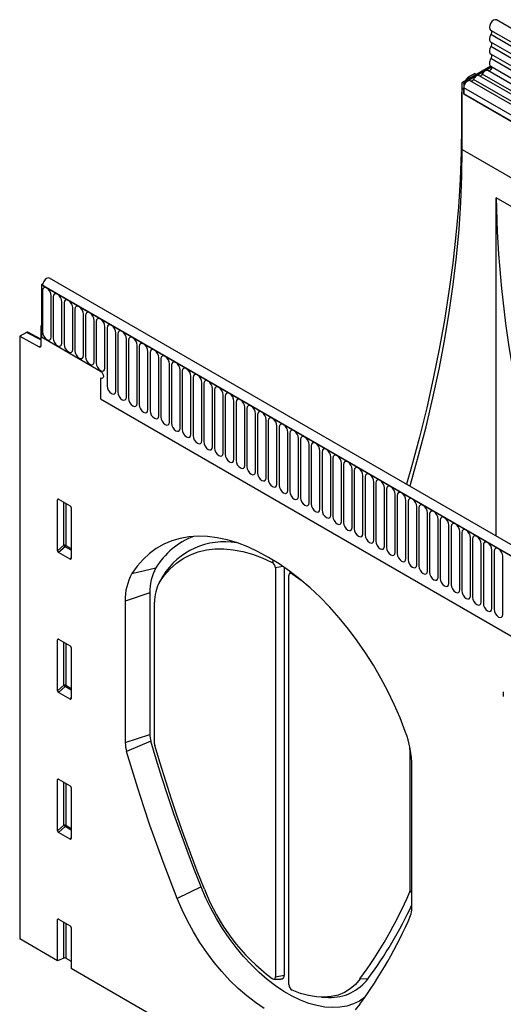
# Model space of a CAD drawing. Units: millimetres. Extents: x -767 to 800, y -272 to 947.
# Drawn here: x -621 to -444, y -92 to 267 of the extents above; entities that cross this region are included whole.
import ezdxf

# ---------------------------------------------------------------- set-up
doc = ezdxf.new("R2010")
doc.units = ezdxf.units.MM
doc.layers.add('133542', color=7, linetype='Continuous', lineweight=25)
doc.layers.add('TANGENT_EDGES', color=4, linetype='Continuous', lineweight=25)

# ---------------------------------------------------------------- blocks, each defined once
blk = doc.blocks.new('1033407-M_F_ISOMETRIC VIEW')
at = {"layer": '133542'}
for p, q in [((3413.34, 544.31), (3060.85, 747.8)), ((3058.72, 744.12), (3411.21, 540.63)), ((3058.71, 730.95), (3048.38, 724.99)), ((3059.05, 730.54), (3048.91, 724.68)), ((3058.78, 730.91), (3411.27, 527.42)), ((3049.68, 725.74), (3050.04, 726.37)), ((3052.98, 728.3), (3050.54, 726.9)), ((3052.98, 728.3), (3053.57, 727.98)), ((3252.36, 613.23), (3054.51, 727.45)), ((3409.83, 526.06), (3057.74, 729.31)), ((3048.38, 700.49), (3048.38, 724.99)), ((3048.38, 724.99), (3048.91, 724.68)), ((3048.91, 724.68), (3048.91, 720.81)), ((3048.91, 720.81), (3048.91, 723.08)), ((3249.13, 611.37), (3051.28, 725.58)), ((3048.12, 721.36), (3048.12, 709.33)), ((3048.91, 720.81), (3069.77, 708.77)), ((3060.76, 559.47), (3060.76, 682.91)), ((2895.16, 651.34), (2894.76, 651.11)), ((2894.76, 651.11), (2894.76, 632.02)), ((2894.76, 651.11), (2895.12, 650.9)), ((3247.96, 447.21), (2894.76, 651.11)), ((3250.17, 450.12), (2897.68, 653.61)), ((2894.76, 636.31), (2894.58, 636.21)), ((2894.76, 636.1), (2894.58, 636.21)), ((2894.58, 636.21), (2894.58, 628.92)), ((2894.76, 632.02), (2894.76, 636.1)), ((2889.24, 633.78), (2886.81, 632.38)), ((2886.81, 632.38), (2886.81, 412.47)), ((2886.81, 632.38), (2893.9, 628.5)), ((2894.58, 631.32), (2889.73, 633.84)), ((2916.33, 619.57), (2894.76, 632.02)), ((2916.33, 617.12), (2916.33, 609.53)), ((2916.33, 609.53), (3156.07, 471.13)), ((2900.6, 554.08), (2900.6, 572.73)), ((2900.94, 572.93), (2905.2, 570.47)), ((2905.55, 569.87), (2905.55, 551.22)), ((2905.21, 550.99), (2900.93, 553.47)), ((2980.22, 547.84), (2980.22, 398.58)), ((2983.33, 548.11), (2983.33, 399.23)), ((2985.63, 546.46), (2985.14, 545.57)), ((2938.82, 544.39), (2937.59, 542.15)), ((2938.82, 544.39), (2939.09, 544.85)), ((2985.02, 395.81), (2985.02, 545.06)), ((2986.24, 545.67), (2989.87, 543.12)), ((2925.34, 535.76), (2925.34, 484.13)), ((2934.31, 538.75), (2934.31, 487.11)), ((2936.06, 483.62), (2936.06, 535.29)), ((2900.6, 503), (2900.6, 521.65)), ((2900.94, 521.85), (2905.2, 519.4)), ((2905.55, 518.79), (2905.55, 500.15)), ((2905.21, 499.92), (2900.93, 502.39)), ((3029.18, 481.53), (3029.18, 429.86)), ((3030, 423.71), (3030, 475.34)), ((2900.94, 470.78), (2905.2, 468.32)), ((2900.6, 451.93), (2900.6, 470.58)), ((2905.55, 467.72), (2905.55, 449.07)), ((2905.21, 448.85), (2900.93, 451.32)), ((2900.6, 404.51), (2900.6, 419.5)), ((2900.94, 419.7), (2905.2, 417.25)), ((2905.55, 416.64), (2905.55, 401.66)), ((2900.6, 404.51), (2886.81, 412.47)), ((2902.96, 405.47), (2900.6, 404.51)), ((2903.6, 405.43), (2905.55, 404.31)), ((3094.64, 292.49), (2905.55, 401.66)), ((2979.58, 397.77), (2982.13, 397.72)), ((2997.01, 391.15), (2999.56, 391.1))]:
    blk.add_line(p, q, dxfattribs=at)
at = {"layer": '133542', "flags": 128}
for points in [[(3060.85, 747.8), (3060.84, 747.81), (3060.35, 747.9), (3059.77, 747.69), (3059.19, 747.22), (3058.7, 746.55), (3058.38, 745.79), (3058.28, 745.06), (3058.41, 744.47), (3058.72, 744.12)], [(3058.79, 744.08), (3058.88, 744.01), (3058.97, 743.87), (3059.03, 743.68), (3059.06, 743.47), (3059.04, 743.23), (3058.99, 742.98), (3058.89, 742.72), (3058.77, 742.47)], [(3058.77, 742.47), (3058.56, 742.05), (3058.41, 741.63), (3058.31, 741.2), (3058.28, 740.8), (3058.31, 740.44), (3058.41, 740.13), (3058.56, 739.88), (3058.77, 739.7)], [(3058.77, 738.08), (3058.56, 737.66), (3058.41, 737.23), (3058.31, 736.81), (3058.28, 736.41), (3058.31, 736.05), (3058.41, 735.74), (3058.56, 735.49), (3058.77, 735.31)], [(3058.77, 739.7), (3058.89, 739.6), (3058.98, 739.45), (3059.04, 739.27), (3059.06, 739.06), (3059.04, 738.82), (3058.98, 738.57), (3058.89, 738.32), (3058.77, 738.08)], [(3058.77, 733.68), (3058.56, 733.25), (3058.4, 732.81), (3058.31, 732.37), (3058.28, 731.96), (3058.32, 731.6), (3058.43, 731.29), (3058.61, 731.04), (3058.78, 730.91)], [(3058.77, 735.31), (3058.89, 735.21), (3058.98, 735.06), (3059.04, 734.88), (3059.06, 734.66), (3059.04, 734.43), (3058.98, 734.18), (3058.89, 733.93), (3058.77, 733.68)], [(3057.74, 729.31), (3057.63, 729.37), (3057.36, 729.4), (3057.07, 729.35), (3056.76, 729.22), (3056.45, 729), (3056.16, 728.71), (3055.9, 728.37), (3055.68, 727.99)], [(3058.9, 730.84), (3059, 730.71), (3059.06, 730.43), (3059, 730.09), (3058.84, 729.73), (3058.6, 729.43), (3058.33, 729.22), (3058.06, 729.16), (3058, 729.16)], [(3052.45, 726.12), (3052.34, 725.94), (3052.21, 725.77), (3052.07, 725.63), (3051.91, 725.52), (3051.76, 725.45), (3051.62, 725.43), (3051.54, 725.43)], [(3054.51, 727.45), (3054.39, 727.5), (3054.13, 727.54), (3053.84, 727.49), (3053.53, 727.35), (3053.22, 727.13), (3052.93, 726.84), (3052.67, 726.5), (3052.45, 726.12)], [(3055.68, 727.99), (3055.57, 727.8), (3055.44, 727.63), (3055.3, 727.49), (3055.15, 727.38), (3054.99, 727.32), (3054.85, 727.29), (3054.77, 727.3)], [(3051.28, 725.58), (3051.07, 725.66), (3050.68, 725.64), (3050.26, 725.46), (3049.84, 725.13), (3049.46, 724.68), (3049.17, 724.16), (3048.98, 723.61), (3048.91, 723.08)], [(3048.12, 709.33), (3048, 699.54), (3047.61, 689.6), (3046.97, 679.54), (3046.07, 669.36), (3044.92, 659.07), (3043.51, 648.68), (3041.85, 638.19), (3039.94, 627.62), (3037.78, 616.98), (3035.38, 606.28), (3032.72, 595.53), (3029.83, 584.73), (3028.02, 578.37)], [(3029.26, 577.65), (3029.43, 578.23), (3032.42, 588.82), (3035.17, 599.38), (3037.66, 609.88), (3039.9, 620.33), (3041.88, 630.71), (3043.6, 641.01), (3045.06, 651.21), (3046.25, 661.31), (3047.18, 671.3), (3047.85, 681.17), (3048.25, 690.9), (3048.38, 700.49)], [(2897.68, 653.61), (2897.21, 653.71), (2896.63, 653.51), (2896.05, 653.05), (2895.56, 652.39), (2895.23, 651.64), (2895.12, 650.9)], [(2916.33, 619.57), (2916.73, 619.24), (2917.08, 618.78), (2917.31, 618.25), (2917.39, 617.73), (2917.31, 617.31), (2917.08, 617.05), (2916.73, 616.98), (2916.33, 617.12)], [(2916.33, 619.57), (2916.73, 619.24), (2917.08, 618.78), (2917.31, 618.25), (2917.39, 617.73), (2917.31, 617.31), (2917.08, 617.05), (2916.73, 616.98), (2916.33, 617.12)], [(2916.33, 619.57), (2916.73, 619.24), (2917.08, 618.78), (2917.31, 618.25), (2917.39, 617.73), (2917.31, 617.31), (2917.08, 617.05), (2916.73, 616.98), (2916.33, 617.12)], [(3027.54, 488.2), (3025.64, 493.13), (3023.52, 498.03), (3021.19, 502.87), (3018.66, 507.64), (3015.94, 512.32), (3013.05, 516.87), (3009.99, 521.29), (3006.78, 525.55), (3003.44, 529.62), (2999.99, 533.5), (2996.43, 537.17), (2992.78, 540.6), (2989.06, 543.78), (2985.29, 546.7), (2981.49, 549.35), (2977.67, 551.7), (2973.85, 553.76), (2970.05, 555.51), (2966.28, 556.94), (2962.56, 558.04), (2958.91, 558.82), (2955.35, 559.27), (2951.9, 559.38), (2948.56, 559.16), (2945.35, 558.6), (2942.29, 557.72), (2939.4, 556.5), (2936.68, 554.97), (2934.15, 553.12), (2931.82, 550.97), (2929.7, 548.52), (2927.8, 545.78)], [(2937.84, 542.59), (2939.67, 545.2), (2941.72, 547.52), (2943.99, 549.54), (2946.46, 551.24), (2949.12, 552.62), (2951.95, 553.67), (2954.95, 554.38), (2958.09, 554.75), (2961.35, 554.77), (2964.73, 554.46), (2968.21, 553.81), (2971.75, 552.82), (2975.36, 551.49), (2979, 549.84)], [(2986.24, 545.67), (2986, 545.79), (2985.78, 545.86), (2985.57, 545.87), (2985.38, 545.81), (2985.23, 545.7), (2985.12, 545.53), (2985.05, 545.32), (2985.02, 545.06)], [(2953.01, 431.48), (2950.41, 438.12), (2947.89, 444.77), (2945.46, 451.42), (2943.12, 458.08), (2940.87, 464.73), (2938.71, 471.39), (2936.65, 478.03), (2934.68, 484.67)], [(2954.21, 430.64), (2951.64, 437.18), (2949.15, 443.74), (2946.76, 450.3), (2944.45, 456.86), (2942.24, 463.42), (2940.11, 469.98), (2938.08, 476.54), (2936.14, 483.08)], [(3029.18, 481.53), (3029.16, 482.63), (3029.15, 482.67)], [(2944.32, 427.21), (2941.69, 433.9), (2939.15, 440.6), (2936.71, 447.3), (2934.35, 454), (2932.09, 460.71), (2929.91, 467.41), (2927.84, 474.1), (2925.85, 480.79)], [(3012.71, 391.03), (3010.84, 389.8), (3008.6, 388.71), (3006.19, 387.95), (3003.63, 387.5), (3000.95, 387.38), (2998.15, 387.58), (2995.27, 388.11), (2992.31, 388.95), (2989.3, 390.11), (2986.27, 391.57), (2983.22, 393.33), (2980.18, 395.38), (2977.17, 397.69), (2974.21, 400.26), (2971.33, 403.07), (2968.54, 406.09), (2965.85, 409.31), (2963.3, 412.71), (2960.89, 416.26), (2958.64, 419.93), (2956.57, 423.71), (2954.69, 427.57), (2953.01, 431.48)], [(3011.02, 388.7), (3009.26, 386.63)], [(2976.07, 387.11), (2972.87, 389.26), (2969.71, 391.69), (2966.6, 394.39), (2963.57, 397.34), (2960.63, 400.52), (2957.81, 403.91), (2955.13, 407.48), (2952.59, 411.21), (2950.23, 415.07), (2948.05, 419.04), (2946.08, 423.1), (2944.32, 427.21)], [(2983.33, 399.23), (2983.28, 398.75), (2983.14, 398.34), (2982.92, 398.02), (2982.62, 397.82), (2982.26, 397.72), (2982.13, 397.72)], [(2978.96, 398.01), (2979.2, 397.87), (2979.43, 397.79), (2979.65, 397.77), (2979.84, 397.82), (2980, 397.93), (2980.12, 398.1), (2980.19, 398.32), (2980.22, 398.58)], [(3011.03, 397.84), (3009.34, 395.88), (3007.43, 394.24), (3005.31, 392.94), (3003, 391.99), (3000.51, 391.39), (2997.88, 391.15), (2995.11, 391.27), (2992.24, 391.75), (2989.29, 392.59), (2986.28, 393.78)]]:
    blk.add_lwpolyline(points, dxfattribs=at)
at = {"layer": '133542'}
for centre, radius, start, end in [((2894.16, 628.85), 0.434, 233.0502, 9.5582), ((2959.77, 533.95), 27.08, 110.4844, 149.0645), ((2961.57, 530.98), 26.42, 80.3008, 148.3313), ((2977.79, 547.74), 2.43, 2.3704, 59.995), ((2951.6, 539.35), 17.3, 150.4756, 181.9921), ((2944.33, 536.42), 19, 150.4756, 181.9921), ((2949.89, 535.77), 13.84, 150.4756, 181.9921), ((2943.17, 487.22), 8.86, 180.6663, 196.6917), ((2991.65, 474.68), 38.35, 0.9865, 20.6374), ((2937.45, 484.27), 12.11, 180.6663, 196.6917), ((2937.99, 483.64), 1.94, 180.6659, 196.6865), ((3023.42, 457.43), 74.22, 201.1635, 233.1949), ((2882.21, 492.52), 159.87, 323.6841, 336.7529), ((3028.08, 429.83), 1.11, 337.8458, 1.1662), ((2887.51, 491.27), 157.17, 323.5923, 335.039), ((2879.33, 485.5), 163.44, 323.6836, 336.7423), ((3023.08, 423.57), 6.91, 337.8367, 1.1671), ((2903.24, 404.74), 0.782, 62.9112, 111.3061), ((2987.43, 395.9), 2.41, 182.2099, 241.4555), ((3000.25, 408.24), 17.15, 267.6968, 323.2928)]:
    blk.add_arc(centre, radius, start, end, dxfattribs=at)
for centre, major_axis, ratio, start_param, end_param in [((3050.54, 726.08), (0.5, 0.866), 0.577777, 0.785659, 1.570372), ((3051.66, 723.4), (2.5, 4.33), 0.577777, 1.973001, 2.35577), ((3315.43, 546.33), (-175.26, 314.68), 0.587367, 0.829424, 1.258397), ((2889.24, 632.97), (0.5, 0.867), 0.576986, 6.282762, 7.06816), ((2900.95, 572.51), (-0.258, 0.446), 0.560226, 5.512943, 7.053581), ((2905.19, 570.06), (-0.25, 0.433), 0.595062, 3.942156, 5.482794), ((2900.95, 553.9), (-0.218, 0.463), 0.616456, 0.91829, 2.415633), ((2905.19, 551.46), (-0.245, 0.492), 0.533247, 2.464789, 3.962133), ((2900.95, 521.43), (-0.258, 0.446), 0.560226, 5.512943, 7.053581), ((2905.19, 518.99), (-0.25, 0.433), 0.595062, 3.942156, 5.482794), ((2900.95, 502.83), (-0.218, 0.463), 0.616456, 0.91829, 2.415633), ((2905.19, 500.39), (-0.245, 0.492), 0.533247, 2.464789, 3.962133), ((2900.95, 470.36), (-0.258, 0.446), 0.560226, 5.512943, 7.053581), ((2905.19, 467.91), (-0.25, 0.433), 0.595062, 3.942156, 5.482794), ((2900.95, 451.75), (-0.218, 0.463), 0.616456, 0.91829, 2.415633), ((2905.19, 449.31), (-0.245, 0.492), 0.533247, 2.464789, 3.962133), ((2900.95, 419.28), (-0.258, 0.446), 0.560226, 5.512943, 7.053581), ((2905.19, 416.84), (-0.25, 0.433), 0.595062, 3.942156, 5.482794)]:
    blk.add_ellipse(centre, major_axis=major_axis, ratio=ratio, start_param=start_param, end_param=end_param, dxfattribs=at)
at = {"layer": 'TANGENT_EDGES'}
for p, q in [((3411.26, 538.98), (3058.77, 742.47)), ((3411.26, 536.21), (3058.77, 739.7)), ((3411.26, 534.59), (3058.77, 738.08)), ((3411.26, 531.82), (3058.77, 735.31)), ((3411.26, 530.2), (3058.77, 733.68)), ((3050.41, 726.16), (3050.04, 726.37)), ((3050.54, 726.9), (3051.11, 726.57)), ((3250.29, 611.91), (3052.45, 726.12)), ((3253.53, 613.77), (3055.68, 727.99)), ((3246.76, 608.87), (3048.91, 723.08)), ((3048.38, 721.21), (3048.12, 721.36)), ((3246.76, 606.6), (3048.91, 720.81)), ((3048.12, 709.33), (3048.38, 709.17)), ((3048.38, 700.49), (3401.93, 496.39)), ((3201.87, 601.45), (3060.76, 682.91)), ((2895.12, 650.9), (3247.61, 447.41)), ((2895.15, 649.05), (2895.15, 633.94)), ((2898.3, 632.12), (2898.3, 647.23)), ((2899.07, 646.78), (2899.07, 631.68)), ((2902.23, 629.85), (2902.23, 644.96)), ((2902.99, 644.52), (2902.99, 629.41)), ((2906.15, 627.59), (2906.15, 642.7)), ((2906.92, 642.25), (2906.92, 627.15)), ((2910.08, 625.32), (2910.08, 640.43)), ((2910.84, 639.99), (2910.84, 624.88)), ((2914, 623.06), (2914, 638.16)), ((2914.77, 637.72), (2914.77, 622.61)), ((2894.58, 631.02), (2889.24, 633.78)), ((2917.92, 620.79), (2917.92, 635.9)), ((2918.69, 635.46), (2918.69, 614.23)), ((2921.85, 612.4), (2921.85, 633.63)), ((2922.62, 633.19), (2922.62, 611.96)), ((2893.9, 628.5), (2894.58, 628.9)), ((2925.77, 610.14), (2925.77, 631.37)), ((2926.54, 630.92), (2926.54, 609.69)), ((2929.7, 607.87), (2929.7, 629.1)), ((2930.47, 628.66), (2930.47, 607.43)), ((2933.62, 605.61), (2933.62, 626.84)), ((2934.39, 626.39), (2934.39, 605.16)), ((2937.55, 603.34), (2937.55, 624.57)), ((2938.31, 624.13), (2938.31, 602.9)), ((2941.47, 601.08), (2941.47, 622.31)), ((2942.24, 621.86), (2942.24, 600.63)), ((2945.4, 598.81), (2945.4, 620.04)), ((2946.16, 619.6), (2946.16, 598.37)), ((2949.32, 596.54), (2949.32, 617.77)), ((2950.09, 617.33), (2950.09, 596.1)), ((2953.24, 594.28), (2953.24, 615.51)), ((2954.01, 615.07), (2954.01, 593.84)), ((2957.17, 592.01), (2957.17, 613.24)), ((2957.94, 612.8), (2957.94, 591.57)), ((2961.09, 589.75), (2961.09, 610.98)), ((2916.33, 609.53), (3156.07, 471.13)), ((2961.86, 610.53), (2961.86, 589.3)), ((2965.02, 587.48), (2965.02, 608.71)), ((2965.79, 608.27), (2965.79, 587.04)), ((2968.94, 585.22), (2968.94, 606.45)), ((2969.71, 606), (2969.71, 584.77)), ((2972.87, 582.95), (2972.87, 604.18)), ((2973.63, 603.74), (2973.63, 582.51)), ((2976.79, 580.69), (2976.79, 601.92)), ((2977.56, 601.47), (2977.56, 580.24)), ((2980.72, 578.42), (2980.72, 599.65)), ((2981.48, 599.21), (2981.48, 577.98)), ((2984.64, 576.15), (2984.64, 597.38)), ((2985.41, 596.94), (2985.41, 575.71)), ((2988.56, 573.89), (2988.56, 595.12)), ((2989.33, 594.68), (2989.33, 573.45)), ((2992.49, 571.62), (2992.49, 592.85)), ((2993.26, 592.41), (2993.26, 571.18)), ((2996.41, 569.36), (2996.41, 590.59)), ((2997.18, 590.14), (2997.18, 568.91)), ((3000.34, 567.09), (3000.34, 588.32)), ((3001.11, 587.88), (3001.11, 566.65)), ((3004.26, 564.83), (3004.26, 586.06)), ((3005.03, 585.61), (3005.03, 564.38)), ((3008.19, 562.56), (3008.19, 583.79)), ((3008.95, 583.35), (3008.95, 562.12)), ((3012.11, 560.3), (3012.11, 581.53)), ((3012.88, 581.08), (3012.88, 559.85)), ((3016.04, 558.03), (3016.04, 579.26)), ((3016.8, 578.82), (3016.8, 557.59)), ((3019.96, 555.76), (3019.96, 576.99)), ((3020.73, 576.55), (3020.73, 555.32)), ((2901.09, 572.84), (2900.6, 572.73)), ((2902.96, 556.11), (2902.96, 571.77)), ((2903.6, 571.4), (2903.6, 556.08)), ((3023.88, 553.5), (3023.88, 574.73)), ((3024.65, 574.29), (3024.65, 553.06)), ((3027.81, 551.23), (3027.81, 572.46)), ((3028.58, 572.02), (3028.58, 550.79)), ((3031.73, 548.97), (3031.73, 570.2)), ((3032.5, 569.75), (3032.5, 548.52)), ((3035.66, 546.7), (3035.66, 567.93)), ((3036.43, 567.49), (3036.43, 546.26)), ((3039.58, 544.44), (3039.58, 565.67)), ((3040.35, 565.22), (3040.35, 543.99)), ((3043.51, 542.17), (3043.51, 563.4)), ((3044.27, 562.96), (3044.27, 541.73)), ((3047.43, 539.91), (3047.43, 561.14)), ((3048.2, 560.69), (3048.2, 539.46)), ((3051.36, 537.64), (3051.36, 558.87)), ((3052.12, 558.43), (3052.12, 537.2)), ((2900.6, 554.08), (2902.96, 556.11)), ((2903.39, 555.59), (2900.93, 553.47)), ((2905.55, 554.35), (2903.39, 555.59)), ((2903.6, 556.08), (2905.55, 554.95)), ((3055.28, 535.37), (3055.28, 556.6)), ((3056.05, 556.16), (3056.05, 534.93)), ((3059.2, 533.11), (3059.2, 554.34)), ((3059.97, 553.9), (3059.97, 532.67)), ((2905.21, 550.99), (2905.55, 551.49)), ((2979, 549.84), (2979.6, 550.55)), ((3063.13, 530.84), (3063.13, 552.07)), ((2927.8, 545.78), (2936.55, 547.87)), ((2982.9, 548.4), (2980.22, 547.84)), ((2939.09, 544.85), (2937.84, 542.59)), ((2986.42, 545.86), (2986.24, 545.67)), ((2934.31, 538.75), (2925.34, 535.76)), ((2901.09, 521.77), (2900.6, 521.65)), ((2902.96, 505.04), (2902.96, 520.69)), ((2903.6, 520.32), (2903.6, 505)), ((2900.6, 503), (2902.96, 505.04)), ((2903.39, 504.52), (2900.93, 502.39)), ((2905.55, 503.27), (2903.39, 504.52)), ((2903.6, 505), (2905.55, 503.88)), ((2905.21, 499.92), (2905.55, 500.41)), ((3063.35, 500.96), (3063.35, 502.63)), ((2925.34, 484.13), (2934.31, 487.11)), ((2934.68, 484.67), (2925.85, 480.79)), ((3029.38, 481.57), (3029.18, 481.53)), ((2901.09, 470.69), (2900.6, 470.58)), ((2902.96, 453.96), (2902.96, 469.62)), ((2903.6, 469.25), (2903.6, 453.93)), ((2900.6, 451.93), (2902.96, 453.96)), ((2903.39, 453.44), (2900.93, 451.32)), ((2905.55, 452.2), (2903.39, 453.44)), ((2903.6, 453.93), (2905.55, 452.8)), ((2905.21, 448.85), (2905.55, 449.34)), ((2953.01, 431.48), (2944.32, 427.21)), ((3030, 429.5), (3029.1, 429.42)), ((3029.18, 429.86), (3030, 430.03)), ((2901.09, 419.62), (2900.6, 419.5)), ((2902.96, 405.47), (2902.96, 418.54)), ((2903.6, 418.17), (2903.6, 405.43)), ((2980.22, 398.58), (2983.33, 399.23)), ((3011.03, 397.84), (3014, 397.98))]:
    blk.add_line(p, q, dxfattribs=at)
at = {"layer": 'TANGENT_EDGES', "flags": 128}
for points in [[(2898.3, 647.23), (2898.18, 647.99), (2897.84, 648.78), (2897.33, 649.47), (2896.72, 649.96), (2896.12, 650.17), (2895.61, 650.07), (2895.27, 649.68), (2895.15, 649.05)], [(2902.23, 644.96), (2902.11, 645.73), (2901.76, 646.52), (2901.25, 647.21), (2900.65, 647.69), (2900.04, 647.9), (2899.53, 647.8), (2899.19, 647.41), (2899.07, 646.78)], [(2906.15, 642.7), (2906.03, 643.46), (2905.69, 644.25), (2905.18, 644.94), (2904.57, 645.43), (2903.97, 645.64), (2903.46, 645.54), (2903.11, 645.15), (2902.99, 644.52)], [(2910.08, 640.43), (2909.96, 641.2), (2909.61, 641.99), (2909.1, 642.68), (2908.5, 643.16), (2907.89, 643.37), (2907.38, 643.27), (2907.04, 642.88), (2906.92, 642.25)], [(2914, 638.16), (2913.88, 638.93), (2913.54, 639.72), (2913.03, 640.41), (2912.42, 640.9), (2911.82, 641.11), (2911.31, 641.01), (2910.96, 640.61), (2910.84, 639.99)], [(2917.92, 635.9), (2917.8, 636.67), (2917.46, 637.45), (2916.95, 638.14), (2916.35, 638.63), (2915.74, 638.84), (2915.23, 638.74), (2914.89, 638.35), (2914.77, 637.72)], [(2921.85, 633.63), (2921.73, 634.4), (2921.39, 635.19), (2920.87, 635.88), (2920.27, 636.37), (2919.67, 636.58), (2919.15, 636.48), (2918.81, 636.08), (2918.69, 635.46)], [(2895.15, 633.94), (2895.27, 633.18), (2895.61, 632.39), (2896.12, 631.7), (2896.72, 631.21), (2897.33, 631), (2897.84, 631.1), (2898.18, 631.49), (2898.3, 632.12)], [(2925.77, 631.37), (2925.65, 632.13), (2925.31, 632.92), (2924.8, 633.61), (2924.2, 634.1), (2923.59, 634.31), (2923.08, 634.21), (2922.74, 633.82), (2922.62, 633.19)], [(2899.07, 631.68), (2899.19, 630.91), (2899.53, 630.12), (2900.04, 629.43), (2900.65, 628.94), (2901.25, 628.73), (2901.76, 628.83), (2902.11, 629.23), (2902.23, 629.85)], [(2902.99, 629.41), (2903.11, 628.64), (2903.46, 627.86), (2903.97, 627.17), (2904.57, 626.68), (2905.18, 626.47), (2905.69, 626.57), (2906.03, 626.96), (2906.15, 627.59)], [(2929.7, 629.1), (2929.58, 629.87), (2929.24, 630.66), (2928.72, 631.35), (2928.12, 631.84), (2927.52, 632.05), (2927, 631.95), (2926.66, 631.55), (2926.54, 630.92)], [(2933.62, 626.84), (2933.5, 627.6), (2933.16, 628.39), (2932.65, 629.08), (2932.04, 629.57), (2931.44, 629.78), (2930.93, 629.68), (2930.59, 629.29), (2930.47, 628.66)], [(2906.92, 627.15), (2907.04, 626.38), (2907.38, 625.59), (2907.89, 624.9), (2908.5, 624.41), (2909.1, 624.2), (2909.61, 624.3), (2909.96, 624.7), (2910.08, 625.32)], [(2937.55, 624.57), (2937.43, 625.34), (2937.08, 626.13), (2936.57, 626.82), (2935.97, 627.3), (2935.36, 627.51), (2934.85, 627.42), (2934.51, 627.02), (2934.39, 626.39)], [(2941.47, 622.31), (2941.35, 623.07), (2941.01, 623.86), (2940.5, 624.55), (2939.89, 625.04), (2939.29, 625.25), (2938.78, 625.15), (2938.43, 624.76), (2938.31, 624.13)], [(2910.84, 624.88), (2910.96, 624.11), (2911.31, 623.32), (2911.82, 622.63), (2912.42, 622.15), (2913.03, 621.94), (2913.54, 622.04), (2913.88, 622.43), (2914, 623.06)], [(2914.77, 622.61), (2914.89, 621.85), (2915.23, 621.06), (2915.74, 620.37), (2916.35, 619.88), (2916.95, 619.67), (2917.46, 619.77), (2917.8, 620.16), (2917.92, 620.79)], [(2945.4, 620.04), (2945.28, 620.81), (2944.93, 621.6), (2944.42, 622.29), (2943.82, 622.77), (2943.21, 622.98), (2942.7, 622.88), (2942.36, 622.49), (2942.24, 621.86)], [(2949.32, 617.77), (2949.2, 618.54), (2948.86, 619.33), (2948.35, 620.02), (2947.74, 620.51), (2947.14, 620.72), (2946.63, 620.62), (2946.28, 620.22), (2946.16, 619.6)], [(2953.24, 615.51), (2953.12, 616.28), (2952.78, 617.06), (2952.27, 617.76), (2951.67, 618.24), (2951.06, 618.45), (2950.55, 618.35), (2950.21, 617.96), (2950.09, 617.33)], [(2957.17, 613.24), (2957.05, 614.01), (2956.71, 614.8), (2956.19, 615.49), (2955.59, 615.98), (2954.99, 616.19), (2954.47, 616.09), (2954.13, 615.69), (2954.01, 615.07)], [(2918.69, 614.23), (2918.81, 613.46), (2919.15, 612.67), (2919.67, 611.98), (2920.27, 611.49), (2920.87, 611.28), (2921.39, 611.38), (2921.73, 611.77), (2921.85, 612.4)], [(2922.62, 611.96), (2922.74, 611.19), (2923.08, 610.4), (2923.59, 609.71), (2924.2, 609.23), (2924.8, 609.02), (2925.31, 609.12), (2925.65, 609.51), (2925.77, 610.14)], [(2961.09, 610.98), (2960.97, 611.74), (2960.63, 612.53), (2960.12, 613.22), (2959.52, 613.71), (2958.91, 613.92), (2958.4, 613.82), (2958.06, 613.43), (2957.94, 612.8)], [(2965.02, 608.71), (2964.9, 609.48), (2964.56, 610.27), (2964.04, 610.96), (2963.44, 611.45), (2962.84, 611.66), (2962.32, 611.56), (2961.98, 611.16), (2961.86, 610.53)], [(2926.54, 609.69), (2926.66, 608.93), (2927, 608.14), (2927.52, 607.45), (2928.12, 606.96), (2928.72, 606.75), (2929.24, 606.85), (2929.58, 607.24), (2929.7, 607.87)], [(2930.47, 607.43), (2930.59, 606.66), (2930.93, 605.87), (2931.44, 605.18), (2932.04, 604.69), (2932.65, 604.49), (2933.16, 604.58), (2933.5, 604.98), (2933.62, 605.61)], [(2968.94, 606.45), (2968.82, 607.21), (2968.48, 608), (2967.97, 608.69), (2967.36, 609.18), (2966.76, 609.39), (2966.25, 609.29), (2965.91, 608.9), (2965.79, 608.27)], [(2934.39, 605.16), (2934.51, 604.4), (2934.85, 603.61), (2935.36, 602.92), (2935.97, 602.43), (2936.57, 602.22), (2937.08, 602.32), (2937.43, 602.71), (2937.55, 603.34)], [(2972.87, 604.18), (2972.75, 604.95), (2972.4, 605.74), (2971.89, 606.43), (2971.29, 606.91), (2970.68, 607.12), (2970.17, 607.03), (2969.83, 606.63), (2969.71, 606)], [(2976.79, 601.92), (2976.67, 602.68), (2976.33, 603.47), (2975.82, 604.16), (2975.21, 604.65), (2974.61, 604.86), (2974.1, 604.76), (2973.75, 604.37), (2973.63, 603.74)], [(2938.31, 602.9), (2938.43, 602.13), (2938.78, 601.34), (2939.29, 600.65), (2939.89, 600.16), (2940.5, 599.95), (2941.01, 600.05), (2941.35, 600.45), (2941.47, 601.08)], [(2942.24, 600.63), (2942.36, 599.87), (2942.7, 599.08), (2943.21, 598.39), (2943.82, 597.9), (2944.42, 597.69), (2944.93, 597.79), (2945.28, 598.18), (2945.4, 598.81)], [(2980.72, 599.65), (2980.6, 600.42), (2980.25, 601.21), (2979.74, 601.9), (2979.14, 602.38), (2978.53, 602.59), (2978.02, 602.49), (2977.68, 602.1), (2977.56, 601.47)], [(2984.64, 597.38), (2984.52, 598.15), (2984.18, 598.94), (2983.67, 599.63), (2983.06, 600.12), (2982.46, 600.33), (2981.95, 600.23), (2981.6, 599.83), (2981.48, 599.21)], [(2946.16, 598.37), (2946.28, 597.6), (2946.63, 596.81), (2947.14, 596.12), (2947.74, 595.63), (2948.35, 595.42), (2948.86, 595.52), (2949.2, 595.92), (2949.32, 596.54)], [(2988.56, 595.12), (2988.44, 595.89), (2988.1, 596.67), (2987.59, 597.37), (2986.99, 597.85), (2986.38, 598.06), (2985.87, 597.96), (2985.53, 597.57), (2985.41, 596.94)], [(2950.09, 596.1), (2950.21, 595.33), (2950.55, 594.55), (2951.06, 593.85), (2951.67, 593.37), (2952.27, 593.16), (2952.78, 593.26), (2953.12, 593.65), (2953.24, 594.28)], [(2954.01, 593.84), (2954.13, 593.07), (2954.47, 592.28), (2954.99, 591.59), (2955.59, 591.1), (2956.19, 590.89), (2956.71, 590.99), (2957.05, 591.39), (2957.17, 592.01)], [(2992.49, 592.85), (2992.37, 593.62), (2992.03, 594.41), (2991.51, 595.1), (2990.91, 595.59), (2990.31, 595.8), (2989.79, 595.7), (2989.45, 595.3), (2989.33, 594.68)], [(2996.41, 590.59), (2996.29, 591.35), (2995.95, 592.14), (2995.44, 592.83), (2994.84, 593.32), (2994.23, 593.53), (2993.72, 593.43), (2993.38, 593.04), (2993.26, 592.41)], [(2957.94, 591.57), (2958.06, 590.8), (2958.4, 590.01), (2958.91, 589.32), (2959.52, 588.84), (2960.12, 588.63), (2960.63, 588.73), (2960.97, 589.12), (2961.09, 589.75)], [(2961.86, 589.3), (2961.98, 588.54), (2962.32, 587.75), (2962.84, 587.06), (2963.44, 586.57), (2964.04, 586.36), (2964.56, 586.46), (2964.9, 586.85), (2965.02, 587.48)], [(3000.34, 588.32), (3000.22, 589.09), (2999.88, 589.88), (2999.36, 590.57), (2998.76, 591.06), (2998.16, 591.27), (2997.64, 591.17), (2997.3, 590.77), (2997.18, 590.14)], [(2965.79, 587.04), (2965.91, 586.27), (2966.25, 585.48), (2966.76, 584.79), (2967.36, 584.31), (2967.97, 584.1), (2968.48, 584.19), (2968.82, 584.59), (2968.94, 585.22)], [(3004.26, 586.06), (3004.14, 586.82), (3003.8, 587.61), (3003.29, 588.3), (3002.68, 588.79), (3002.08, 589), (3001.57, 588.9), (3001.23, 588.51), (3001.11, 587.88)], [(3008.19, 583.79), (3008.07, 584.56), (3007.72, 585.35), (3007.21, 586.04), (3006.61, 586.53), (3006, 586.73), (3005.49, 586.64), (3005.15, 586.24), (3005.03, 585.61)], [(2969.71, 584.77), (2969.83, 584.01), (2970.17, 583.22), (2970.68, 582.53), (2971.29, 582.04), (2971.89, 581.83), (2972.4, 581.93), (2972.75, 582.32), (2972.87, 582.95)], [(2973.63, 582.51), (2973.75, 581.74), (2974.1, 580.95), (2974.61, 580.26), (2975.21, 579.77), (2975.82, 579.56), (2976.33, 579.66), (2976.67, 580.06), (2976.79, 580.69)], [(3012.11, 581.53), (3011.99, 582.29), (3011.65, 583.08), (3011.14, 583.77), (3010.53, 584.26), (3009.93, 584.47), (3009.42, 584.37), (3009.07, 583.98), (3008.95, 583.35)], [(3016.04, 579.26), (3015.92, 580.03), (3015.57, 580.82), (3015.06, 581.51), (3014.46, 581.99), (3013.85, 582.2), (3013.34, 582.1), (3013, 581.71), (3012.88, 581.08)], [(2977.56, 580.24), (2977.68, 579.48), (2978.02, 578.69), (2978.53, 578), (2979.14, 577.51), (2979.74, 577.3), (2980.25, 577.4), (2980.6, 577.79), (2980.72, 578.42)], [(3019.96, 576.99), (3019.84, 577.76), (3019.5, 578.55), (3018.99, 579.24), (3018.38, 579.73), (3017.78, 579.94), (3017.27, 579.84), (3016.92, 579.45), (3016.8, 578.82)], [(2981.48, 577.98), (2981.6, 577.21), (2981.95, 576.42), (2982.46, 575.73), (2983.06, 575.24), (2983.67, 575.03), (2984.18, 575.13), (2984.52, 575.53), (2984.64, 576.15)], [(2985.41, 575.71), (2985.53, 574.94), (2985.87, 574.16), (2986.38, 573.46), (2986.99, 572.98), (2987.59, 572.77), (2988.1, 572.87), (2988.44, 573.26), (2988.56, 573.89)], [(3023.88, 574.73), (3023.76, 575.5), (3023.42, 576.28), (3022.91, 576.98), (3022.31, 577.46), (3021.7, 577.67), (3021.19, 577.57), (3020.85, 577.18), (3020.73, 576.55)], [(3027.81, 572.46), (3027.69, 573.23), (3027.35, 574.02), (3026.83, 574.71), (3026.23, 575.2), (3025.63, 575.41), (3025.11, 575.31), (3024.77, 574.91), (3024.65, 574.29)], [(2989.33, 573.45), (2989.45, 572.68), (2989.79, 571.89), (2990.31, 571.2), (2990.91, 570.71), (2991.51, 570.5), (2992.03, 570.6), (2992.37, 571), (2992.49, 571.62)], [(3031.73, 570.2), (3031.61, 570.96), (3031.27, 571.75), (3030.76, 572.44), (3030.16, 572.93), (3029.55, 573.14), (3029.04, 573.04), (3028.7, 572.65), (3028.58, 572.02)], [(2993.26, 571.18), (2993.38, 570.41), (2993.72, 569.62), (2994.23, 568.93), (2994.84, 568.45), (2995.44, 568.24), (2995.95, 568.34), (2996.29, 568.73), (2996.41, 569.36)], [(2997.18, 568.91), (2997.3, 568.15), (2997.64, 567.36), (2998.16, 566.67), (2998.76, 566.18), (2999.36, 565.97), (2999.88, 566.07), (3000.22, 566.46), (3000.34, 567.09)], [(3035.66, 567.93), (3035.54, 568.7), (3035.2, 569.49), (3034.68, 570.18), (3034.08, 570.67), (3033.48, 570.88), (3032.96, 570.78), (3032.62, 570.38), (3032.5, 569.75)], [(3039.58, 565.67), (3039.46, 566.43), (3039.12, 567.22), (3038.61, 567.91), (3038, 568.4), (3037.4, 568.61), (3036.89, 568.51), (3036.55, 568.12), (3036.43, 567.49)], [(3001.11, 566.65), (3001.23, 565.88), (3001.57, 565.09), (3002.08, 564.4), (3002.68, 563.92), (3003.29, 563.71), (3003.8, 563.8), (3004.14, 564.2), (3004.26, 564.83)], [(3005.03, 564.38), (3005.15, 563.62), (3005.49, 562.83), (3006, 562.14), (3006.61, 561.65), (3007.21, 561.44), (3007.72, 561.54), (3008.07, 561.93), (3008.19, 562.56)], [(3043.51, 563.4), (3043.39, 564.17), (3043.04, 564.96), (3042.53, 565.65), (3041.93, 566.14), (3041.32, 566.35), (3040.81, 566.25), (3040.47, 565.85), (3040.35, 565.22)], [(3008.95, 562.12), (3009.07, 561.35), (3009.42, 560.56), (3009.93, 559.87), (3010.53, 559.38), (3011.14, 559.17), (3011.65, 559.27), (3011.99, 559.67), (3012.11, 560.3)], [(3047.43, 561.14), (3047.31, 561.9), (3046.97, 562.69), (3046.46, 563.38), (3045.85, 563.87), (3045.25, 564.08), (3044.74, 563.98), (3044.39, 563.59), (3044.27, 562.96)], [(3051.36, 558.87), (3051.24, 559.64), (3050.89, 560.43), (3050.38, 561.12), (3049.78, 561.6), (3049.17, 561.81), (3048.66, 561.71), (3048.32, 561.32), (3048.2, 560.69)], [(3012.88, 559.85), (3013, 559.09), (3013.34, 558.3), (3013.85, 557.61), (3014.46, 557.12), (3015.06, 556.91), (3015.57, 557.01), (3015.92, 557.4), (3016.04, 558.03)], [(3016.8, 557.59), (3016.92, 556.82), (3017.27, 556.03), (3017.78, 555.34), (3018.38, 554.85), (3018.99, 554.64), (3019.5, 554.74), (3019.84, 555.14), (3019.96, 555.76)], [(3055.28, 556.6), (3055.16, 557.37), (3054.82, 558.16), (3054.31, 558.85), (3053.7, 559.34), (3053.1, 559.55), (3052.59, 559.45), (3052.24, 559.06), (3052.12, 558.43)], [(3059.2, 554.34), (3059.08, 555.11), (3058.74, 555.9), (3058.23, 556.59), (3057.63, 557.07), (3057.02, 557.28), (3056.51, 557.18), (3056.17, 556.79), (3056.05, 556.16)], [(3020.73, 555.32), (3020.85, 554.55), (3021.19, 553.77), (3021.7, 553.08), (3022.31, 552.59), (3022.91, 552.38), (3023.42, 552.48), (3023.76, 552.87), (3023.88, 553.5)], [(3063.13, 552.07), (3063.01, 552.84), (3062.67, 553.63), (3062.15, 554.32), (3061.55, 554.81), (3060.95, 555.02), (3060.43, 554.92), (3060.09, 554.52), (3059.97, 553.9)], [(3024.65, 553.06), (3024.77, 552.29), (3025.11, 551.5), (3025.63, 550.81), (3026.23, 550.32), (3026.83, 550.11), (3027.35, 550.21), (3027.69, 550.61), (3027.81, 551.23)], [(3028.58, 550.79), (3028.7, 550.02), (3029.04, 549.23), (3029.55, 548.54), (3030.16, 548.06), (3030.76, 547.85), (3031.27, 547.95), (3031.61, 548.34), (3031.73, 548.97)], [(3032.5, 548.52), (3032.62, 547.76), (3032.96, 546.97), (3033.48, 546.28), (3034.08, 545.79), (3034.68, 545.58), (3035.2, 545.68), (3035.54, 546.07), (3035.66, 546.7)], [(3036.43, 546.26), (3036.55, 545.49), (3036.89, 544.7), (3037.4, 544.01), (3038, 543.53), (3038.61, 543.32), (3039.12, 543.42), (3039.46, 543.81), (3039.58, 544.44)], [(3040.35, 543.99), (3040.47, 543.23), (3040.81, 542.44), (3041.32, 541.75), (3041.93, 541.26), (3042.53, 541.05), (3043.04, 541.15), (3043.39, 541.54), (3043.51, 542.17)], [(3044.27, 541.73), (3044.39, 540.96), (3044.74, 540.17), (3045.25, 539.48), (3045.85, 538.99), (3046.46, 538.78), (3046.97, 538.88), (3047.31, 539.28), (3047.43, 539.91)], [(3048.2, 539.46), (3048.32, 538.7), (3048.66, 537.91), (3049.17, 537.22), (3049.78, 536.73), (3050.38, 536.52), (3050.89, 536.62), (3051.24, 537.01), (3051.36, 537.64)], [(3052.12, 537.2), (3052.24, 536.43), (3052.59, 535.64), (3053.1, 534.95), (3053.7, 534.46), (3054.31, 534.25), (3054.82, 534.35), (3055.16, 534.75), (3055.28, 535.37)], [(3056.05, 534.93), (3056.17, 534.16), (3056.51, 533.38), (3057.02, 532.69), (3057.63, 532.2), (3058.23, 531.99), (3058.74, 532.09), (3059.08, 532.48), (3059.2, 533.11)], [(3059.97, 532.67), (3060.09, 531.9), (3060.43, 531.11), (3060.95, 530.42), (3061.55, 529.93), (3062.15, 529.72), (3062.67, 529.82), (3063.01, 530.22), (3063.13, 530.84)]]:
    blk.add_lwpolyline(points, dxfattribs=at)
at = {"layer": 'TANGENT_EDGES'}
for centre, radius, start, end in [((2903.24, 555.38), 0.782, 62.9112, 111.3061), ((2904.9, 557.3), 2.28, 211.4131, 228.5485), ((2902.82, 556.12), 0.776, 317.3803, 357.2082), ((2903.24, 504.31), 0.782, 62.9112, 111.3061), ((2904.9, 506.22), 2.28, 211.4131, 228.5485), ((2902.82, 505.04), 0.776, 317.3803, 357.2082), ((2903.24, 453.23), 0.782, 62.9112, 111.3061), ((2904.9, 455.15), 2.28, 211.4131, 228.5485), ((2902.82, 453.97), 0.776, 317.3803, 357.2082)]:
    blk.add_arc(centre, radius, start, end, dxfattribs=at)

msp = doc.modelspace()

# ---------------------------------------------------------------- block references
at = {"layer": '133542'}
msp.add_blockref('1033407-M_F_ISOMETRIC VIEW', (-3507.84, -480.83), dxfattribs=at)

doc.saveas('drawing.dxf')
